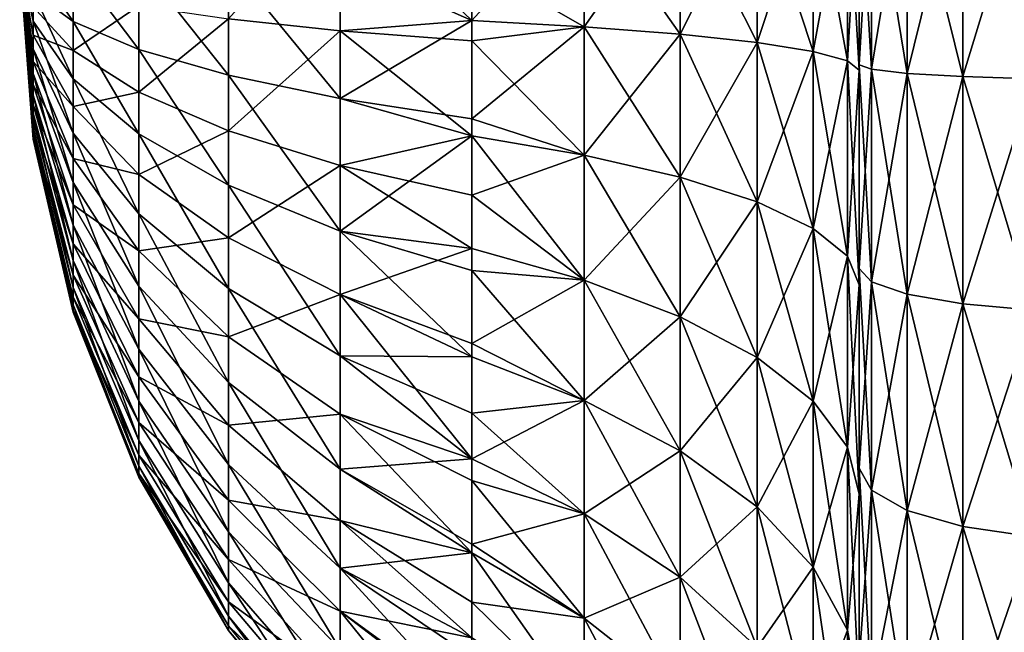
# Model space of a CAD drawing. Extents: x -188 to 188, y -149 to 32.
# Drawn here: x -188 to -182, y -4 to 0 of the extents above; entities that cross this region are included whole.
import ezdxf

# ---------------------------------------------------------------- set-up
doc = ezdxf.new("R2010")
doc.units = 0
doc.layers.add('L14', color=7, linetype='CONTINUOUS')

msp = doc.modelspace()

# ---------------------------------------------------------------- linework, layer by layer
at = {"layer": 'L14', "color": 7}
for points in [[(-182.7135, -0.661786, 47.63758), (-182.9266, -0.637472, 48.05502), (-182.7135, 0.661786, 47.63758)], [(-182.7135, 0.661786, 47.63758), (-182.9266, -0.637472, 48.05502), (-182.9266, 0.637472, 48.05502)], [(-182.7135, 0.661786, 70.36242), (-182.9266, 0.637472, 69.94498), (-182.7135, -0.661786, 70.36242)], [(-182.3817, -0.681081, 47.30629), (-182.7135, -0.661786, 47.63758), (-182.3817, 0.681081, 47.30629)], [(-182.3817, 0.681081, 47.30629), (-182.7135, -0.661786, 47.63758), (-182.7135, 0.661786, 47.63758)], [(-182.3817, 0.681081, 70.69371), (-182.7135, 0.661786, 70.36242), (-182.3817, -0.681081, 70.69371)], [(-182.3817, -0.681081, 70.69371), (-182.7135, 0.661786, 70.36242), (-182.7135, -0.661786, 70.36242)], [(-181.9635, -0.693469, 47.09359), (-182.3817, -0.681081, 47.30629), (-181.9635, 0.693469, 47.09359)], [(-181.9635, 0.693469, 47.09359), (-182.3817, -0.681081, 47.30629), (-182.3817, 0.681081, 47.30629)], [(-181.9635, 0.693469, 70.90641), (-182.3817, 0.681081, 70.69371), (-181.9635, -0.693469, 70.90641)], [(-181.9635, -0.693469, 70.90641), (-182.3817, 0.681081, 70.69371), (-182.3817, -0.681081, 70.69371)], [(-183.2727, 0.531126, 50.55799), (-183.0686, 0.58662, 49.67595), (-183.2727, -0.531126, 50.55799)], [(-183.0686, 0.58662, 49.67595), (-183.0686, -0.58662, 49.67595), (-183.2727, -0.531126, 50.55799)], [(-183.0686, -0.58662, 68.32405), (-183.0686, 0.58662, 68.32405), (-183.2727, 0.531126, 67.44201)], [(-183, -0.643411, 69.22673), (-183, 0.643411, 69.22673), (-183.0686, 0.58662, 68.32405)], [(-183.0686, 0.58662, 49.67595), (-183, 0.643411, 48.77327), (-183.0686, -0.58662, 49.67595)], [(-183, -0.643411, 48.77327), (-183.0686, -0.58662, 49.67595), (-183, 0.643411, 48.77327)], [(-183.0686, -0.58662, 68.32405), (-183, -0.643411, 69.22673), (-183.0686, 0.58662, 68.32405)], [(-183, -0.643411, 69.22673), (-183, -0.610521, 69.48224), (-183, 0.643411, 69.22673)], [(-183, 0.643411, 69.22673), (-183, -0.610521, 69.48224), (-183, 0.610521, 69.48224)], [(-183, 0.643411, 48.77327), (-183, 0.610521, 48.51776), (-183, -0.643411, 48.77327)], [(-182.9266, -0.637472, 48.05502), (-183, -0.610521, 48.51776), (-182.9266, 0.637472, 48.05502)], [(-182.9266, 0.637472, 48.05502), (-183, -0.610521, 48.51776), (-183, 0.610521, 48.51776)], [(-182.9266, 0.637472, 69.94498), (-183, 0.610521, 69.48224), (-182.9266, -0.637472, 69.94498)], [(-183, -0.643411, 48.77327), (-183, 0.610521, 48.51776), (-183, -0.610521, 48.51776)], [(-182.9266, -0.637472, 69.94498), (-183, 0.610521, 69.48224), (-183, -0.610521, 69.48224)], [(-182.7135, -0.661786, 70.36242), (-182.9266, 0.637472, 69.94498), (-182.9266, -0.637472, 69.94498)], [(-183.2727, 0.531126, 50.55799), (-183.2727, -0.531126, 50.55799), (-183.6077, -0.478199, 51.39925)], [(-183.2727, 0.531126, 67.44201), (-183.6077, 0.478199, 66.60075), (-183.2727, -0.531126, 67.44201)], [(-183.6077, 0.478199, 51.39925), (-183.2727, 0.531126, 50.55799), (-183.6077, -0.478199, 51.39925)], [(-183.2727, 0.531126, 67.44201), (-183.2727, -0.531126, 67.44201), (-183.0686, -0.58662, 68.32405)], [(-183.6077, -0.478199, 66.60075), (-183.6077, 0.478199, 66.60075), (-184.066, 0.429047, 65.8195)], [(-184.066, -0.429047, 52.1805), (-184.066, 0.429047, 52.1805), (-183.6077, 0.478199, 51.39925)], [(-183.6077, 0.478199, 51.39925), (-183.6077, -0.478199, 51.39925), (-184.066, -0.429047, 52.1805)], [(-183.6077, -0.478199, 66.60075), (-183.2727, -0.531126, 67.44201), (-183.6077, 0.478199, 66.60075)], [(-184.066, -0.429047, 65.8195), (-184.066, 0.429047, 65.8195), (-184.637, 0.384794, 65.11613)], [(-184.637, 0.384794, 52.88387), (-184.066, 0.429047, 52.1805), (-184.637, -0.384794, 52.88387)], [(-184.066, -0.429047, 52.1805), (-184.637, -0.384794, 52.88387), (-184.066, 0.429047, 52.1805)], [(-184.066, -0.429047, 65.8195), (-183.6077, -0.478199, 66.60075), (-184.066, 0.429047, 65.8195)], [(-186.0902, -0.407508, 54.21213), (-186.7564, -0.337778, 55.03139), (-186.0902, 0.407508, 54.21213)], [(-186.0902, 0.407508, 54.21213), (-185.3077, 0.346452, 53.4933), (-185.3077, -0.346452, 53.4933)], [(-186.0902, 0.407508, 54.21213), (-185.3077, -0.346452, 53.4933), (-186.0902, -0.407508, 54.21213)], [(-184.637, 0.384794, 52.88387), (-184.637, -0.384794, 52.88387), (-185.3077, -0.346452, 53.4933)], [(-184.637, -0.384794, 65.11613), (-184.637, 0.384794, 65.11613), (-185.3077, 0, 64.5067)], [(-185.3077, -0.346452, 53.4933), (-185.3077, 0.346452, 53.4933), (-184.637, 0.384794, 52.88387)], [(-184.637, -0.384794, 65.11613), (-184.066, -0.429047, 65.8195), (-184.637, 0.384794, 65.11613)], [(-187.92, -0.351531, 59.99493), (-187.92, -0.178331, 60.04003), (-188, 0, 59)], [(-187.92, -0.351531, 59.99493), (-188, 0, 59), (-187.92, -0.514618, 59.92121)], [(-187.92, -0.662901, 59.82099), (-187.92, -0.514618, 59.92121), (-188, 0, 59)], [(-187.92, -0.792113, 59.69715), (-187.92, -0.662901, 59.82099), (-188, 0, 59)], [(-187.92, -0.898538, 59.55325), (-187.92, -0.792113, 59.69715), (-188, 0, 59)], [(-187.92, -0.979113, 59.39344), (-187.92, -0.898538, 59.55325), (-188, 0, 59)], [(-187.92, -1.031521, 59.22231), (-187.92, -0.979113, 59.39344), (-188, 0, 59)], [(-187.92, -1.054254, 59.04479), (-187.92, -1.031521, 59.22231), (-188, 0, 59)], [(-187.92, -1.046658, 58.86597), (-187.92, -1.054254, 59.04479), (-188, 0, 59)], [(-187.92, -1.008952, 58.69101), (-187.92, -1.046658, 58.86597), (-188, 0, 59)], [(-187.92, -0.94222, 58.52494), (-187.92, -1.008952, 58.69101), (-188, 0, 59)], [(-187.92, -0.848382, 58.37254), (-187.92, -0.94222, 58.52494), (-188, 0, 59)], [(-187.92, -0.730138, 58.23819), (-187.92, -0.848382, 58.37254), (-188, 0, 59)], [(-187.92, -0.590888, 58.12575), (-187.92, -0.730138, 58.23819), (-188, 0, 59)], [(-187.92, -0.43464, 58.03847), (-187.92, -0.590888, 58.12575), (-188, 0, 59)], [(-187.92, -0.265889, 57.97884), (-187.92, -0.43464, 58.03847), (-188, 0, 59)], [(-187.6819, 0, 61.08629), (-187.92, 0, 60.0552), (-187.6819, -0.352586, 61.05629)], [(-187.6819, -0.352586, 61.05629), (-187.92, 0, 60.0552), (-187.92, -0.178331, 60.04003)], [(-187.291, 0, 62.0697), (-187.6819, 0, 61.08629), (-187.291, -0.518782, 62.02555)], [(-187.291, -0.518782, 62.02555), (-187.6819, 0, 61.08629), (-187.6819, -0.352586, 61.05629)], [(-186.7564, 0, 62.98295), (-187.291, 0, 62.0697), (-186.7564, -0.673123, 62.92567)], [(-186.7564, -0.673123, 62.92567), (-187.291, 0, 62.0697), (-187.291, -0.518782, 62.02555)], [(-186.0902, 0, 63.80519), (-186.7564, 0, 62.98295), (-186.0902, -0.81208, 63.73607)], [(-186.0902, -0.81208, 63.73607), (-186.7564, 0, 62.98295), (-186.7564, -0.673123, 62.92567)], [(-186.0902, -0.81208, 63.73607), (-185.3077, -0.346452, 64.5067), (-186.0902, 0, 63.80519)], [(-186.0902, 0, 63.80519), (-185.3077, -0.346452, 64.5067), (-185.3077, 0, 64.5067)], [(-185.3077, 0, 64.5067), (-185.3077, -0.346452, 64.5067), (-184.637, -0.384794, 65.11613)], [(-187.6819, -0.5257, 56.98102), (-187.92, -0.265889, 57.97884), (-187.6819, -0.17693, 56.92122)], [(-187.6819, -0.352586, 61.05629), (-187.92, -0.178331, 60.04003), (-187.6819, -0.695028, 60.96712)], [(-187.6819, -0.695028, 60.96712), (-187.92, -0.178331, 60.04003), (-187.92, -0.351531, 59.99493)], [(-187.291, -0.260329, 55.94135), (-187.6819, -0.5257, 56.98102), (-187.6819, -0.17693, 56.92122)], [(-187.6819, -0.5257, 56.98102), (-187.92, -0.43464, 58.03847), (-187.92, -0.265889, 57.97884)], [(-187.291, -0.773498, 56.02935), (-187.6819, -0.5257, 56.98102), (-187.291, -0.260329, 55.94135)], [(-186.7564, -0.337778, 55.03139), (-187.291, -0.773498, 56.02935), (-187.291, -0.260329, 55.94135)], [(-187.6819, -0.695028, 60.96712), (-187.92, -0.351531, 59.99493), (-187.6819, -1.017475, 60.82137)], [(-187.6819, -1.017475, 60.82137), (-187.92, -0.351531, 59.99493), (-187.92, -0.514618, 59.92121)], [(-186.7564, -1.003618, 55.14556), (-187.291, -0.773498, 56.02935), (-186.7564, -0.337778, 55.03139)], [(-186.0902, -0.407508, 54.21213), (-186.7564, -1.003618, 55.14556), (-186.7564, -0.337778, 55.03139)], [(-185.3077, -0.346452, 53.4933), (-185.3077, -0.467134, 53.50855), (-186.0902, -0.407508, 54.21213)], [(-186.0902, -0.81208, 63.73607), (-185.3077, -0.931786, 64.43276), (-185.3077, -0.346452, 64.5067)], [(-185.3077, -0.346452, 53.4933), (-184.637, -0.384794, 52.88387), (-185.3077, -0.467134, 53.50855)], [(-185.3077, -0.346452, 64.5067), (-185.3077, -0.931786, 64.43276), (-184.637, -0.384794, 65.11613)], [(-187.291, -0.518782, 62.02555), (-187.6819, -0.352586, 61.05629), (-187.291, -1.02264, 61.89435)], [(-187.291, -1.02264, 61.89435), (-187.6819, -0.352586, 61.05629), (-187.6819, -0.695028, 60.96712)], [(-186.0902, -1.2108, 54.34987), (-186.7564, -1.003618, 55.14556), (-186.0902, -0.407508, 54.21213)], [(-186.0902, -0.407508, 54.21213), (-185.3077, -0.467134, 53.50855), (-185.3077, -1.033893, 53.58014)], [(-186.0902, -0.407508, 54.21213), (-185.3077, -1.033893, 53.58014), (-186.0902, -1.2108, 54.34987)], [(-184.637, -0.384794, 65.11613), (-185.3077, -0.931786, 64.43276), (-184.637, -1.148315, 65.01967)], [(-184.637, -1.148315, 52.98033), (-185.3077, -0.467134, 53.50855), (-184.637, -0.384794, 52.88387)], [(-184.637, -0.384794, 65.11613), (-184.637, -1.148315, 65.01967), (-184.066, -1.280374, 65.71196)], [(-184.066, -1.280374, 65.71196), (-184.066, -0.429047, 65.8195), (-184.637, -0.384794, 65.11613)], [(-184.637, -1.148315, 52.98033), (-184.637, -0.384794, 52.88387), (-184.066, -0.429047, 52.1805)], [(-187.6819, -0.859347, 57.09891), (-187.92, -0.590888, 58.12575), (-187.92, -0.43464, 58.03847)], [(-187.6819, -0.859347, 57.09891), (-187.92, -0.43464, 58.03847), (-187.6819, -0.5257, 56.98102)], [(-185.3077, -1.033893, 53.58014), (-185.3077, -0.467134, 53.50855), (-184.637, -1.148315, 52.98033)], [(-184.066, -0.429047, 52.1805), (-184.066, -1.280374, 52.28804), (-184.637, -1.148315, 52.98033)], [(-183.6077, -1.427054, 66.48088), (-183.6077, -0.478199, 66.60075), (-184.066, -0.429047, 65.8195)], [(-184.066, -1.280374, 65.71196), (-183.6077, -1.427054, 66.48088), (-184.066, -0.429047, 65.8195)], [(-184.066, -0.429047, 52.1805), (-183.6077, -0.478199, 51.39925), (-184.066, -1.280374, 52.28804)], [(-187.6819, -1.017475, 60.82137), (-187.92, -0.514618, 59.92121), (-187.6819, -1.310652, 60.62321)], [(-187.6819, -1.310652, 60.62321), (-187.92, -0.514618, 59.92121), (-187.92, -0.662901, 59.82099)], [(-187.291, -0.773498, 56.02935), (-187.6819, -0.859347, 57.09891), (-187.6819, -0.5257, 56.98102)], [(-186.7564, -0.673123, 62.92567), (-187.291, -0.518782, 62.02555), (-186.7564, -1.326881, 62.75544)], [(-186.7564, -1.326881, 62.75544), (-187.291, -0.518782, 62.02555), (-187.291, -1.02264, 61.89435)], [(-183.6077, -0.478199, 51.39925), (-183.6077, -1.427054, 51.51912), (-184.066, -1.280374, 52.28804)], [(-183.6077, -1.427054, 66.48088), (-183.2727, -1.585002, 67.30887), (-183.6077, -0.478199, 66.60075)], [(-183.2727, -1.585002, 67.30887), (-183.2727, -0.531126, 67.44201), (-183.6077, -0.478199, 66.60075)], [(-183.6077, -0.478199, 51.39925), (-183.2727, -0.531126, 50.55799), (-183.6077, -1.427054, 51.51912)], [(-183.2727, -0.531126, 50.55799), (-183.2727, -1.585002, 50.69113), (-183.6077, -1.427054, 51.51912)], [(-183.2727, -1.585002, 67.30887), (-183.0686, -1.750608, 68.17701), (-183.2727, -0.531126, 67.44201)], [(-183.2727, -0.531126, 50.55799), (-183.0686, -0.58662, 49.67595), (-183.2727, -1.585002, 50.69113)], [(-183.0686, -0.58662, 68.32405), (-183.2727, -0.531126, 67.44201), (-183.0686, -1.750608, 68.17701)], [(-187.6819, -1.168272, 57.27148), (-187.92, -0.730138, 58.23819), (-187.92, -0.590888, 58.12575)], [(-187.6819, -1.168272, 57.27148), (-187.92, -0.590888, 58.12575), (-187.6819, -0.859347, 57.09891)], [(-183.0686, -1.750608, 49.82299), (-183.2727, -1.585002, 50.69113), (-183.0686, -0.58662, 49.67595)], [(-183.0686, -0.58662, 68.32405), (-183.0686, -1.750608, 68.17701), (-183, -1.920087, 69.06545)], [(-183, -1.920087, 69.06545), (-183, -0.643411, 69.22673), (-183.0686, -0.58662, 68.32405)], [(-183.0686, -1.750608, 49.82299), (-183.0686, -0.58662, 49.67595), (-183, -0.643411, 48.77327)], [(-183, -0.643411, 48.77327), (-183, -1.920087, 48.93455), (-183.0686, -1.750608, 49.82299)], [(-183, -0.643411, 69.22673), (-183, -1.823306, 69.34048), (-183, -0.610521, 69.48224)], [(-183, -0.643411, 48.77327), (-183, -0.610521, 48.51776), (-183, -1.920087, 48.93455)], [(-183, -1.920087, 48.93455), (-183, -0.610521, 48.51776), (-183, -1.823306, 48.65952)], [(-182.9266, -0.637472, 48.05502), (-183, -1.823306, 48.65952), (-183, -0.610521, 48.51776)], [(-182.9266, -0.637472, 69.94498), (-183, -0.610521, 69.48224), (-182.9266, -1.903796, 69.79696)], [(-182.9266, -1.903796, 69.79696), (-183, -0.610521, 69.48224), (-183, -1.823306, 69.34048)], [(-182.9266, -1.903796, 48.20304), (-183, -1.823306, 48.65952), (-182.9266, -0.637472, 48.05502)], [(-183, -1.920087, 69.06545), (-183, -1.823306, 69.34048), (-183, -0.643411, 69.22673)], [(-182.7135, -0.661786, 47.63758), (-182.9266, -1.903796, 48.20304), (-182.9266, -0.637472, 48.05502)], [(-182.7135, -0.661786, 70.36242), (-182.9266, -0.637472, 69.94498), (-182.7135, -1.976408, 70.20877)], [(-182.7135, -1.976408, 70.20877), (-182.9266, -0.637472, 69.94498), (-182.9266, -1.903796, 69.79696)], [(-187.6819, -1.310652, 60.62321), (-187.92, -0.662901, 59.82099), (-187.6819, -1.566123, 60.37836)], [(-187.6819, -1.566123, 60.37836), (-187.92, -0.662901, 59.82099), (-187.92, -0.792113, 59.69715)], [(-187.291, -1.02264, 61.89435), (-187.6819, -0.695028, 60.96712), (-187.291, -1.497079, 61.6799)], [(-187.291, -1.497079, 61.6799), (-187.6819, -0.695028, 60.96712), (-187.6819, -1.017475, 60.82137)], [(-186.0902, -0.81208, 63.73607), (-186.7564, -0.673123, 62.92567), (-186.0902, -1.600797, 63.5307)], [(-186.0902, -1.600797, 63.5307), (-186.7564, -0.673123, 62.92567), (-186.7564, -1.326881, 62.75544)], [(-182.7135, -1.976408, 47.79124), (-182.9266, -1.903796, 48.20304), (-182.7135, -0.661786, 47.63758)], [(-182.3817, -0.681081, 47.30629), (-182.7135, -1.976408, 47.79124), (-182.7135, -0.661786, 47.63758)], [(-182.3817, -0.681081, 70.69371), (-182.7135, -0.661786, 70.36242), (-182.3817, -2.034032, 70.53557)], [(-182.3817, -2.034032, 70.53557), (-182.7135, -0.661786, 70.36242), (-182.7135, -1.976408, 70.20877)], [(-182.3817, -2.034032, 47.46443), (-182.7135, -1.976408, 47.79124), (-182.3817, -0.681081, 47.30629)], [(-181.9635, -0.693469, 47.09359), (-182.3817, -2.034032, 47.46443), (-182.3817, -0.681081, 47.30629)], [(-181.9635, -0.693469, 70.90641), (-182.3817, -0.681081, 70.69371), (-181.9635, -2.07103, 70.74539)], [(-181.9635, -2.07103, 70.74539), (-182.3817, -0.681081, 70.69371), (-182.3817, -2.034032, 70.53557)], [(-181.9635, -2.07103, 47.25461), (-182.3817, -2.034032, 47.46443), (-181.9635, -0.693469, 47.09359)], [(-187.6819, -1.443588, 57.49379), (-187.92, -0.848382, 58.37254), (-187.92, -0.730138, 58.23819)], [(-187.6819, -1.443588, 57.49379), (-187.92, -0.730138, 58.23819), (-187.6819, -1.168272, 57.27148)], [(-187.6819, -1.566123, 60.37836), (-187.92, -0.792113, 59.69715), (-187.6819, -1.776541, 60.09386)], [(-187.6819, -1.776541, 60.09386), (-187.92, -0.792113, 59.69715), (-187.92, -0.898538, 59.55325)], [(-187.291, -1.264415, 56.2028), (-187.6819, -0.859347, 57.09891), (-187.291, -0.773498, 56.02935)], [(-186.7564, -1.003618, 55.14556), (-187.291, -1.264415, 56.2028), (-187.291, -0.773498, 56.02935)], [(-186.0902, -1.600797, 63.5307), (-185.3077, -1.033893, 64.41986), (-186.0902, -0.81208, 63.73607)], [(-185.3077, -1.033893, 64.41986), (-185.3077, -0.931786, 64.43276), (-186.0902, -0.81208, 63.73607)], [(-187.6819, -1.677375, 57.75942), (-187.92, -0.94222, 58.52494), (-187.92, -0.848382, 58.37254)], [(-187.6819, -1.677375, 57.75942), (-187.92, -0.848382, 58.37254), (-187.6819, -1.443588, 57.49379)], [(-187.291, -1.264415, 56.2028), (-187.6819, -1.168272, 57.27148), (-187.6819, -0.859347, 57.09891)], [(-187.6819, -1.776541, 60.09386), (-187.92, -0.898538, 59.55325), (-187.6819, -1.93585, 59.77789)], [(-187.6819, -1.93585, 59.77789), (-187.92, -0.898538, 59.55325), (-187.92, -0.979113, 59.39344)], [(-185.3077, -1.033893, 64.41986), (-184.637, -1.148315, 65.01967), (-185.3077, -0.931786, 64.43276)], [(-187.6819, -1.862906, 58.06074), (-187.92, -1.008952, 58.69101), (-187.92, -0.94222, 58.52494)], [(-187.6819, -1.862906, 58.06074), (-187.92, -0.94222, 58.52494), (-187.6819, -1.677375, 57.75942)], [(-187.6819, -1.93585, 59.77789), (-187.92, -0.979113, 59.39344), (-187.6819, -2.039468, 59.43954)], [(-187.6819, -2.039468, 59.43954), (-187.92, -0.979113, 59.39344), (-187.92, -1.031521, 59.22231)], [(-187.6819, -1.994845, 58.38909), (-187.92, -1.046658, 58.86597), (-187.92, -1.008952, 58.69101)], [(-187.6819, -1.994845, 58.38909), (-187.92, -1.008952, 58.69101), (-187.6819, -1.862906, 58.06074)], [(-187.6819, -2.039468, 59.43954), (-187.92, -1.031521, 59.22231), (-187.6819, -2.084414, 59.08854)], [(-187.6819, -2.084414, 59.08854), (-187.92, -1.031521, 59.22231), (-187.92, -1.054254, 59.04479)], [(-187.6819, -2.069396, 58.735), (-187.92, -1.054254, 59.04479), (-187.92, -1.046658, 58.86597)], [(-187.6819, -2.069396, 58.735), (-187.92, -1.046658, 58.86597), (-187.6819, -1.994845, 58.38909)], [(-187.6819, -2.084414, 59.08854), (-187.92, -1.054254, 59.04479), (-187.6819, -2.069396, 58.735)], [(-187.291, -1.497079, 61.6799), (-187.6819, -1.017475, 60.82137), (-187.291, -1.928449, 61.38834)], [(-187.291, -1.928449, 61.38834), (-187.6819, -1.017475, 60.82137), (-187.6819, -1.310652, 60.62321)], [(-186.7564, -1.640585, 55.37062), (-187.291, -1.264415, 56.2028), (-186.7564, -1.003618, 55.14556)], [(-186.7564, -1.326881, 62.75544), (-187.291, -1.02264, 61.89435), (-186.7564, -1.942468, 62.47718)], [(-186.7564, -1.942468, 62.47718), (-187.291, -1.02264, 61.89435), (-187.291, -1.497079, 61.6799)], [(-186.0902, -1.2108, 54.34987), (-186.7564, -1.640585, 55.37062), (-186.7564, -1.003618, 55.14556)], [(-185.3077, -1.033893, 53.58014), (-185.3077, -1.387612, 53.67096), (-186.0902, -1.2108, 54.34987)], [(-186.0902, -1.600797, 63.5307), (-185.3077, -1.705029, 64.24754), (-185.3077, -1.033893, 64.41986)], [(-185.3077, -1.387612, 53.67096), (-185.3077, -1.033893, 53.58014), (-184.637, -1.148315, 52.98033)], [(-184.637, -1.893725, 64.82828), (-184.637, -1.148315, 65.01967), (-185.3077, -1.033893, 64.41986)], [(-185.3077, -1.033893, 64.41986), (-185.3077, -1.705029, 64.24754), (-184.637, -1.893725, 64.82828)], [(-187.291, -1.718956, 56.45672), (-187.6819, -1.443588, 57.49379), (-187.6819, -1.168272, 57.27148)], [(-187.291, -1.718956, 56.45672), (-187.6819, -1.168272, 57.27148), (-187.291, -1.264415, 56.2028)], [(-184.637, -1.148315, 52.98033), (-184.637, -1.893725, 53.17171), (-185.3077, -1.387612, 53.67096)], [(-184.637, -1.893725, 64.82828), (-184.066, -2.111509, 65.49856), (-184.637, -1.148315, 65.01967)], [(-184.066, -1.280374, 65.71196), (-184.637, -1.148315, 65.01967), (-184.066, -2.111509, 65.49856)], [(-184.637, -1.148315, 52.98033), (-184.066, -1.280374, 52.28804), (-184.637, -1.893725, 53.17171)], [(-186.0902, -1.97926, 54.62138), (-186.7564, -1.640585, 55.37062), (-186.0902, -1.2108, 54.34987)], [(-186.0902, -1.2108, 54.34987), (-185.3077, -1.387612, 53.67096), (-185.3077, -1.705029, 53.75246)], [(-186.0902, -1.2108, 54.34987), (-185.3077, -1.705029, 53.75246), (-186.0902, -1.97926, 54.62138)], [(-186.7564, -1.640585, 55.37062), (-187.291, -1.718956, 56.45672), (-187.291, -1.264415, 56.2028)], [(-184.066, -1.280374, 52.28804), (-184.066, -2.111509, 52.50144), (-184.637, -1.893725, 53.17171)], [(-184.066, -1.280374, 52.28804), (-183.6077, -1.427054, 51.51912), (-184.066, -2.111509, 52.50144)], [(-184.066, -1.280374, 65.71196), (-184.066, -2.111509, 65.49856), (-183.6077, -2.353404, 66.24304)], [(-183.6077, -2.353404, 66.24304), (-183.6077, -1.427054, 66.48088), (-184.066, -1.280374, 65.71196)], [(-187.291, -1.928449, 61.38834), (-187.6819, -1.310652, 60.62321), (-187.291, -2.304341, 61.02807)], [(-187.291, -2.304341, 61.02807), (-187.6819, -1.310652, 60.62321), (-187.6819, -1.566123, 60.37836)], [(-186.0902, -1.600797, 63.5307), (-186.7564, -1.326881, 62.75544), (-186.0902, -2.343463, 63.19499)], [(-186.0902, -2.343463, 63.19499), (-186.7564, -1.326881, 62.75544), (-186.7564, -1.942468, 62.47718)], [(-184.637, -1.893725, 53.17171), (-185.3077, -1.705029, 53.75246), (-185.3077, -1.387612, 53.67096)], [(-187.291, -2.124047, 56.78381), (-187.6819, -1.677375, 57.75942), (-187.6819, -1.443588, 57.49379)], [(-187.291, -2.124047, 56.78381), (-187.6819, -1.443588, 57.49379), (-187.291, -1.718956, 56.45672)], [(-183.6077, -1.427054, 51.51912), (-183.6077, -2.353404, 51.75697), (-184.066, -2.111509, 52.50144)], [(-183.2727, -2.613882, 67.0447), (-183.2727, -1.585002, 67.30887), (-183.6077, -1.427054, 66.48088)], [(-183.6077, -1.427054, 51.51912), (-183.2727, -1.585002, 50.69113), (-183.6077, -2.353404, 51.75697)], [(-183.6077, -2.353404, 66.24304), (-183.2727, -2.613882, 67.0447), (-183.6077, -1.427054, 66.48088)], [(-186.7564, -1.942468, 62.47718), (-187.291, -1.497079, 61.6799), (-186.7564, -2.502173, 62.09888)], [(-186.7564, -2.502173, 62.09888), (-187.291, -1.497079, 61.6799), (-187.291, -1.928449, 61.38834)], [(-187.291, -2.304341, 61.02807), (-187.6819, -1.566123, 60.37836), (-187.291, -2.613942, 60.60947)], [(-187.291, -2.613942, 60.60947), (-187.6819, -1.566123, 60.37836), (-187.6819, -1.776541, 60.09386)], [(-186.7564, -2.230355, 55.70008), (-187.291, -1.718956, 56.45672), (-186.7564, -1.640585, 55.37062)], [(-186.0902, -1.97926, 54.62138), (-186.7564, -2.230355, 55.70008), (-186.7564, -1.640585, 55.37062)], [(-185.3077, -1.835538, 64.19586), (-186.0902, -1.600797, 63.5307), (-185.3077, -2.349275, 63.99246)], [(-185.3077, -2.349275, 63.99246), (-186.0902, -1.600797, 63.5307), (-186.0902, -2.343463, 63.19499)], [(-185.3077, -1.835538, 64.19586), (-185.3077, -1.705029, 64.24754), (-186.0902, -1.600797, 63.5307)], [(-183.2727, -2.613882, 50.9553), (-183.6077, -2.353404, 51.75697), (-183.2727, -1.585002, 50.69113)], [(-183.2727, -2.613882, 67.0447), (-183.0686, -2.886988, 67.88523), (-183.2727, -1.585002, 67.30887)], [(-183.0686, -2.886988, 67.88523), (-183.0686, -1.750608, 68.17701), (-183.2727, -1.585002, 67.30887)], [(-183.2727, -2.613882, 50.9553), (-183.2727, -1.585002, 50.69113), (-183.0686, -1.750608, 49.82299)], [(-187.291, -2.468033, 57.17465), (-187.6819, -1.862906, 58.06074), (-187.6819, -1.677375, 57.75942)], [(-187.291, -2.468033, 57.17465), (-187.6819, -1.677375, 57.75942), (-187.291, -2.124047, 56.78381)], [(-186.7564, -2.230355, 55.70008), (-187.291, -2.124047, 56.78381), (-187.291, -1.718956, 56.45672)], [(-186.0902, -1.97926, 54.62138), (-185.3077, -1.705029, 53.75246), (-185.3077, -2.270989, 53.97654)], [(-184.637, -1.893725, 64.82828), (-185.3077, -1.705029, 64.24754), (-185.3077, -1.835538, 64.19586)], [(-184.637, -1.893725, 53.17171), (-185.3077, -2.270989, 53.97654), (-185.3077, -1.705029, 53.75246)], [(-183.0686, -1.750608, 49.82299), (-183.0686, -2.886988, 50.11477), (-183.2727, -2.613882, 50.9553)], [(-183.0686, -2.886988, 67.88523), (-183, -3.166482, 68.74543), (-183.0686, -1.750608, 68.17701)], [(-183, -1.920087, 69.06545), (-183.0686, -1.750608, 68.17701), (-183, -3.166482, 68.74543)], [(-183.0686, -1.750608, 49.82299), (-183, -1.920087, 48.93455), (-183.0686, -2.886988, 50.11477)], [(-187.291, -2.613942, 60.60947), (-187.6819, -1.776541, 60.09386), (-187.291, -2.848344, 60.14456)], [(-187.291, -2.848344, 60.14456), (-187.6819, -1.776541, 60.09386), (-187.6819, -1.93585, 59.77789)], [(-187.291, -2.741017, 57.61801), (-187.6819, -1.994845, 58.38909), (-187.6819, -1.862906, 58.06074)], [(-187.291, -2.741017, 57.61801), (-187.6819, -1.862906, 58.06074), (-187.291, -2.468033, 57.17465)], [(-184.637, -1.893725, 64.82828), (-185.3077, -1.835538, 64.19586), (-184.637, -2.609271, 64.54498)], [(-184.637, -2.609271, 64.54498), (-185.3077, -1.835538, 64.19586), (-185.3077, -2.349275, 63.99246)], [(-183, -1.920087, 69.06545), (-183, -3.011434, 69.05889), (-183, -1.823306, 69.34048)], [(-183, -1.920087, 48.93455), (-183, -1.823306, 48.65952), (-183, -3.166482, 49.25457)], [(-183, -3.166482, 49.25457), (-183, -1.823306, 48.65952), (-183, -3.011434, 48.94111)], [(-182.9266, -1.903796, 48.20304), (-183, -3.011434, 48.94111), (-183, -1.823306, 48.65952)], [(-182.9266, -1.903796, 69.79696), (-183, -1.823306, 69.34048), (-182.9266, -3.144375, 69.50294)], [(-182.9266, -3.144375, 69.50294), (-183, -1.823306, 69.34048), (-183, -3.011434, 69.05889)], [(-186.7564, -2.502173, 62.09888), (-187.291, -1.928449, 61.38834), (-186.7564, -2.989895, 61.63144)], [(-186.7564, -2.989895, 61.63144), (-187.291, -1.928449, 61.38834), (-187.291, -2.304341, 61.02807)], [(-184.637, -2.609271, 53.45502), (-185.3077, -2.270989, 53.97654), (-184.637, -1.893725, 53.17171)], [(-184.637, -2.609271, 64.54498), (-184.066, -2.909345, 65.18267), (-184.637, -1.893725, 64.82828)], [(-184.066, -2.909345, 65.18267), (-184.066, -2.111509, 65.49856), (-184.637, -1.893725, 64.82828)], [(-184.637, -1.893725, 53.17171), (-184.066, -2.111509, 52.50144), (-184.637, -2.609271, 53.45502)], [(-183, -1.920087, 48.93455), (-183, -3.166482, 49.25457), (-183.0686, -2.886988, 50.11477)], [(-182.9266, -3.144375, 48.49706), (-183, -3.011434, 48.94111), (-182.9266, -1.903796, 48.20304)], [(-183, -3.166482, 68.74543), (-183, -3.011434, 69.05889), (-183, -1.920087, 69.06545)], [(-182.7135, -1.976408, 47.79124), (-182.9266, -3.144375, 48.49706), (-182.9266, -1.903796, 48.20304)], [(-182.7135, -1.976408, 70.20877), (-182.9266, -1.903796, 69.79696), (-182.7135, -3.264302, 69.90353)], [(-182.7135, -3.264302, 69.90353), (-182.9266, -1.903796, 69.79696), (-182.9266, -3.144375, 69.50294)], [(-187.291, -2.848344, 60.14456), (-187.6819, -1.93585, 59.77789), (-187.291, -3.000804, 59.64672)], [(-187.291, -3.000804, 59.64672), (-187.6819, -1.93585, 59.77789), (-187.6819, -2.039468, 59.43954)], [(-186.0902, -2.343463, 63.19499), (-186.7564, -1.942468, 62.47718), (-186.0902, -3.018711, 62.7386)], [(-186.0902, -3.018711, 62.7386), (-186.7564, -1.942468, 62.47718), (-186.7564, -2.502173, 62.09888)], [(-186.0902, -2.690781, 55.01886), (-186.7564, -2.230355, 55.70008), (-186.0902, -1.97926, 54.62138)], [(-185.3077, -2.349275, 54.00754), (-185.3077, -2.956472, 54.34135), (-186.0902, -1.97926, 54.62138)], [(-186.0902, -1.97926, 54.62138), (-185.3077, -2.956472, 54.34135), (-186.0902, -2.690781, 55.01886)], [(-186.0902, -1.97926, 54.62138), (-185.3077, -2.270989, 53.97654), (-185.3077, -2.349275, 54.00754)], [(-182.7135, -3.264302, 48.09647), (-182.9266, -3.144375, 48.49706), (-182.7135, -1.976408, 47.79124)], [(-182.3817, -2.034032, 47.46443), (-182.7135, -3.264302, 48.09647), (-182.7135, -1.976408, 47.79124)], [(-182.3817, -2.034032, 70.53557), (-182.7135, -1.976408, 70.20877), (-182.3817, -3.359477, 70.22143)], [(-182.3817, -3.359477, 70.22143), (-182.7135, -1.976408, 70.20877), (-182.7135, -3.264302, 69.90353)], [(-187.291, -2.935148, 58.10112), (-187.6819, -2.069396, 58.735), (-187.6819, -1.994845, 58.38909)], [(-187.291, -2.935148, 58.10112), (-187.6819, -1.994845, 58.38909), (-187.291, -2.741017, 57.61801)], [(-187.291, -3.000804, 59.64672), (-187.6819, -2.039468, 59.43954), (-187.291, -3.066937, 59.13028)], [(-187.291, -3.066937, 59.13028), (-187.6819, -2.039468, 59.43954), (-187.6819, -2.084414, 59.08854)], [(-182.3817, -3.359477, 47.77857), (-182.7135, -3.264302, 48.09647), (-182.3817, -2.034032, 47.46443)], [(-181.9635, -2.07103, 47.25461), (-182.3817, -3.359477, 47.77857), (-182.3817, -2.034032, 47.46443)], [(-181.9635, -2.07103, 70.74539), (-182.3817, -2.034032, 70.53557), (-181.9635, -3.420583, 70.42554)], [(-181.9635, -3.420583, 70.42554), (-182.3817, -2.034032, 70.53557), (-182.3817, -3.359477, 70.22143)], [(-187.291, -3.04484, 58.61009), (-187.6819, -2.084414, 59.08854), (-187.6819, -2.069396, 58.735)], [(-187.291, -3.04484, 58.61009), (-187.6819, -2.069396, 58.735), (-187.291, -2.935148, 58.10112)], [(-187.291, -3.066937, 59.13028), (-187.6819, -2.084414, 59.08854), (-187.291, -3.04484, 58.61009)], [(-181.9635, -3.420583, 47.57446), (-182.3817, -3.359477, 47.77857), (-181.9635, -2.07103, 47.25461)], [(-186.7564, -2.755962, 56.12448), (-187.291, -2.468033, 57.17465), (-187.291, -2.124047, 56.78381)], [(-186.7564, -2.755962, 56.12448), (-187.291, -2.124047, 56.78381), (-186.7564, -2.230355, 55.70008)], [(-184.066, -2.111509, 52.50144), (-184.066, -2.909345, 52.81733), (-184.637, -2.609271, 53.45502)], [(-184.066, -2.909345, 65.18267), (-183.6077, -3.24264, 65.89096), (-184.066, -2.111509, 65.49856)], [(-184.066, -2.111509, 52.50144), (-183.6077, -2.353404, 51.75697), (-184.066, -2.909345, 52.81733)], [(-183.6077, -2.353404, 66.24304), (-184.066, -2.111509, 65.49856), (-183.6077, -3.24264, 65.89096)], [(-186.0902, -2.690781, 55.01886), (-186.7564, -2.755962, 56.12448), (-186.7564, -2.230355, 55.70008)], [(-184.637, -2.609271, 53.45502), (-185.3077, -2.349275, 54.00754), (-185.3077, -2.270989, 53.97654)], [(-186.7564, -2.989895, 61.63144), (-187.291, -2.304341, 61.02807), (-186.7564, -3.391603, 61.08829)], [(-186.7564, -3.391603, 61.08829), (-187.291, -2.304341, 61.02807), (-187.291, -2.613942, 60.60947)], [(-186.0902, -3.018711, 62.7386), (-185.3077, -2.956472, 63.65865), (-186.0902, -2.343463, 63.19499)], [(-185.3077, -2.349275, 63.99246), (-186.0902, -2.343463, 63.19499), (-185.3077, -2.685716, 63.8075)], [(-185.3077, -2.685716, 63.8075), (-186.0902, -2.343463, 63.19499), (-185.3077, -2.956472, 63.65865)], [(-184.637, -2.609271, 64.54498), (-185.3077, -2.349275, 63.99246), (-185.3077, -2.685716, 63.8075)], [(-185.3077, -2.956472, 54.34135), (-185.3077, -2.349275, 54.00754), (-184.637, -2.609271, 53.45502)], [(-183.6077, -3.24264, 52.10904), (-184.066, -2.909345, 52.81733), (-183.6077, -2.353404, 51.75697)], [(-183.6077, -2.353404, 66.24304), (-183.6077, -3.24264, 65.89096), (-183.2727, -3.601539, 66.65366)], [(-183.2727, -3.601539, 66.65366), (-183.2727, -2.613882, 67.0447), (-183.6077, -2.353404, 66.24304)], [(-183.6077, -3.24264, 52.10904), (-183.6077, -2.353404, 51.75697), (-183.2727, -2.613882, 50.9553)], [(-186.7564, -3.202285, 56.6316), (-187.291, -2.741017, 57.61801), (-187.291, -2.468033, 57.17465)], [(-186.7564, -3.202285, 56.6316), (-187.291, -2.468033, 57.17465), (-186.7564, -2.755962, 56.12448)], [(-186.0902, -3.018711, 62.7386), (-186.7564, -2.502173, 62.09888), (-186.0902, -3.607117, 62.17466)], [(-186.0902, -3.607117, 62.17466), (-186.7564, -2.502173, 62.09888), (-186.7564, -2.989895, 61.63144)], [(-186.7564, -3.391603, 61.08829), (-187.291, -2.613942, 60.60947), (-186.7564, -3.695741, 60.48507)], [(-186.7564, -3.695741, 60.48507), (-187.291, -2.613942, 60.60947), (-187.291, -2.848344, 60.14456)], [(-184.637, -2.609271, 53.45502), (-184.637, -3.283666, 53.82577), (-185.3077, -2.956472, 54.34135)], [(-184.637, -3.283666, 64.17423), (-184.637, -2.609271, 64.54498), (-185.3077, -2.685716, 63.8075)], [(-184.066, -3.661298, 64.76928), (-184.066, -2.909345, 65.18267), (-184.637, -2.609271, 64.54498)], [(-184.637, -2.609271, 53.45502), (-184.066, -2.909345, 52.81733), (-184.637, -3.283666, 53.82577)], [(-184.637, -3.283666, 64.17423), (-184.066, -3.661298, 64.76928), (-184.637, -2.609271, 64.54498)], [(-183.2727, -2.613882, 50.9553), (-183.2727, -3.601539, 51.34634), (-183.6077, -3.24264, 52.10904)], [(-183.0686, -3.977838, 67.45334), (-183.0686, -2.886988, 67.88523), (-183.2727, -2.613882, 67.0447)], [(-183.2727, -3.601539, 66.65366), (-183.0686, -3.977838, 67.45334), (-183.2727, -2.613882, 67.0447)], [(-183.2727, -2.613882, 50.9553), (-183.0686, -2.886988, 50.11477), (-183.2727, -3.601539, 51.34634)], [(-186.0902, -3.324892, 55.53087), (-186.7564, -2.755962, 56.12448), (-186.0902, -2.690781, 55.01886)], [(-185.3077, -2.956472, 54.34135), (-185.3077, -3.085181, 54.43486), (-186.0902, -2.690781, 55.01886)], [(-186.0902, -2.690781, 55.01886), (-185.3077, -3.085181, 54.43486), (-185.3077, -3.517044, 54.74862)], [(-186.0902, -2.690781, 55.01886), (-185.3077, -3.517044, 54.74862), (-186.0902, -3.324892, 55.53087)], [(-185.3077, -2.685716, 63.8075), (-185.3077, -2.956472, 63.65865), (-184.637, -3.283666, 64.17423)], [(-186.7564, -3.556485, 57.20686), (-187.291, -2.935148, 58.10112), (-187.291, -2.741017, 57.61801)], [(-186.7564, -3.556485, 57.20686), (-187.291, -2.741017, 57.61801), (-186.7564, -3.202285, 56.6316)], [(-186.0902, -3.324892, 55.53087), (-186.7564, -3.202285, 56.6316), (-186.7564, -2.755962, 56.12448)], [(-186.7564, -3.695741, 60.48507), (-187.291, -2.848344, 60.14456), (-186.7564, -3.89356, 59.83913)], [(-186.7564, -3.89356, 59.83913), (-187.291, -2.848344, 60.14456), (-187.291, -3.000804, 59.64672)], [(-184.066, -3.661298, 53.23072), (-184.637, -3.283666, 53.82577), (-184.066, -2.909345, 52.81733)], [(-184.066, -3.661298, 64.76928), (-183.6077, -4.080737, 65.43022), (-184.066, -2.909345, 65.18267)], [(-183.6077, -4.080737, 65.43022), (-183.6077, -3.24264, 65.89096), (-184.066, -2.909345, 65.18267)], [(-184.066, -3.661298, 53.23072), (-184.066, -2.909345, 52.81733), (-183.6077, -3.24264, 52.10904)], [(-183.0686, -2.886988, 50.11477), (-183.0686, -3.977838, 50.54666), (-183.2727, -3.601539, 51.34634)], [(-183.0686, -3.977838, 67.45334), (-183, -4.362939, 68.27172), (-183.0686, -2.886988, 67.88523)], [(-183, -4.362939, 68.27172), (-183, -3.166482, 68.74543), (-183.0686, -2.886988, 67.88523)], [(-183.0686, -2.886988, 50.11477), (-183, -3.166482, 49.25457), (-183.0686, -3.977838, 50.54666)], [(-186.7564, -3.80837, 57.8337), (-187.291, -3.04484, 58.61009), (-187.291, -2.935148, 58.10112)], [(-186.7564, -3.80837, 57.8337), (-187.291, -2.935148, 58.10112), (-186.7564, -3.556485, 57.20686)], [(-186.0902, -3.607117, 62.17466), (-186.7564, -2.989895, 61.63144), (-186.0902, -4.091752, 61.51939)], [(-186.0902, -4.091752, 61.51939), (-186.7564, -2.989895, 61.63144), (-186.7564, -3.391603, 61.08829)], [(-186.0902, -3.018711, 62.7386), (-185.3077, -3.464068, 63.28987), (-185.3077, -2.956472, 63.65865)], [(-185.3077, -2.956472, 54.34135), (-184.637, -3.283666, 53.82577), (-185.3077, -3.085181, 54.43486)], [(-185.3077, -2.956472, 63.65865), (-185.3077, -3.464068, 63.28987), (-184.637, -3.283666, 64.17423)], [(-186.7564, -3.89356, 59.83913), (-187.291, -3.000804, 59.64672), (-186.7564, -3.979367, 59.16904)], [(-186.7564, -3.979367, 59.16904), (-187.291, -3.000804, 59.64672), (-187.291, -3.066937, 59.13028)], [(-186.7564, -3.950696, 58.49409), (-187.291, -3.066937, 59.13028), (-187.291, -3.04484, 58.61009)], [(-186.7564, -3.950696, 58.49409), (-187.291, -3.04484, 58.61009), (-186.7564, -3.80837, 57.8337)], [(-186.0902, -3.607117, 62.17466), (-185.3077, -3.517044, 63.25138), (-186.0902, -3.018711, 62.7386)], [(-185.3077, -3.517044, 63.25138), (-185.3077, -3.464068, 63.28987), (-186.0902, -3.018711, 62.7386)], [(-183, -3.166482, 68.74543), (-183, -4.158838, 68.64127), (-183, -3.011434, 69.05889)], [(-183, -3.166482, 49.25457), (-183, -3.011434, 48.94111), (-183, -4.362939, 49.72828)], [(-183, -4.362939, 49.72828), (-183, -3.011434, 48.94111), (-183, -4.158838, 49.35873)], [(-182.9266, -3.144375, 48.49706), (-183, -4.158838, 49.35873), (-183, -3.011434, 48.94111)], [(-182.9266, -3.144375, 69.50294), (-183, -3.011434, 69.05889), (-182.9266, -4.342431, 69.06688)], [(-182.9266, -4.342431, 69.06688), (-183, -3.011434, 69.05889), (-183, -4.158838, 68.64127)], [(-186.7564, -3.979367, 59.16904), (-187.291, -3.066937, 59.13028), (-186.7564, -3.950696, 58.49409)], [(-185.3077, -3.517044, 54.74862), (-185.3077, -3.085181, 54.43486), (-184.637, -3.906277, 54.27812)], [(-184.637, -3.906277, 54.27812), (-185.3077, -3.085181, 54.43486), (-184.637, -3.283666, 53.82577)], [(-183, -3.166482, 49.25457), (-183, -4.362939, 49.72828), (-183.0686, -3.977838, 50.54666)], [(-182.9266, -4.342431, 48.93311), (-183, -4.158838, 49.35873), (-182.9266, -3.144375, 48.49706)], [(-183, -4.362939, 68.27172), (-183, -4.158838, 68.64127), (-183, -3.166482, 68.74543)], [(-182.7135, -3.264302, 48.09647), (-182.9266, -4.342431, 48.93311), (-182.9266, -3.144375, 48.49706)], [(-182.7135, -3.264302, 69.90353), (-182.9266, -3.144375, 69.50294), (-182.7135, -4.508052, 69.45084)], [(-182.7135, -4.508052, 69.45084), (-182.9266, -3.144375, 69.50294), (-182.9266, -4.342431, 69.06688)], [(-186.0902, -3.863352, 56.14268), (-186.7564, -3.556485, 57.20686), (-186.7564, -3.202285, 56.6316)], [(-186.0902, -3.863352, 56.14268), (-186.7564, -3.202285, 56.6316), (-186.0902, -3.324892, 55.53087)], [(-184.637, -3.283666, 64.17423), (-185.3077, -3.464068, 63.28987), (-184.637, -3.906277, 63.72188)], [(-184.637, -3.283666, 64.17423), (-184.637, -3.906277, 63.72188), (-184.066, -4.355511, 64.26491)], [(-184.066, -4.355511, 64.26491), (-184.066, -3.661298, 64.76928), (-184.637, -3.283666, 64.17423)], [(-184.637, -3.906277, 54.27812), (-184.637, -3.283666, 53.82577), (-184.066, -3.661298, 53.23072)], [(-183.6077, -3.24264, 52.10904), (-183.6077, -4.080737, 52.56979), (-184.066, -3.661298, 53.23072)], [(-183.6077, -4.080737, 65.43022), (-183.2727, -4.532397, 66.14192), (-183.6077, -3.24264, 65.89096)], [(-183.2727, -3.601539, 66.65366), (-183.6077, -3.24264, 65.89096), (-183.2727, -4.532397, 66.14192)], [(-183.6077, -3.24264, 52.10904), (-183.2727, -3.601539, 51.34634), (-183.6077, -4.080737, 52.56979)], [(-182.7135, -4.508052, 48.54916), (-182.9266, -4.342431, 48.93311), (-182.7135, -3.264302, 48.09647)], [(-182.3817, -3.359477, 47.77857), (-182.7135, -4.508052, 48.54916), (-182.7135, -3.264302, 48.09647)], [(-182.3817, -3.359477, 70.22143), (-182.7135, -3.264302, 69.90353), (-182.3817, -4.639491, 69.75555)], [(-182.3817, -4.639491, 69.75555), (-182.7135, -3.264302, 69.90353), (-182.7135, -4.508052, 69.45084)], [(-185.3077, -3.517044, 54.74862), (-185.3077, -3.810577, 55.02427), (-186.0902, -3.324892, 55.53087)], [(-186.0902, -3.324892, 55.53087), (-185.3077, -3.810577, 55.02427), (-185.3077, -4.022149, 55.22295)], [(-186.0902, -3.324892, 55.53087), (-185.3077, -4.022149, 55.22295), (-186.0902, -3.863352, 56.14268)], [(-186.0902, -4.091752, 61.51939), (-186.7564, -3.391603, 61.08829), (-186.0902, -4.458676, 60.79164)], [(-186.0902, -4.458676, 60.79164), (-186.7564, -3.391603, 61.08829), (-186.7564, -3.695741, 60.48507)], [(-182.3817, -4.639491, 48.24445), (-182.7135, -4.508052, 48.54916), (-182.3817, -3.359477, 47.77857)], [(-181.9635, -3.420583, 47.57446), (-182.3817, -4.639491, 48.24445), (-182.3817, -3.359477, 47.77857)], [(-181.9635, -3.420583, 70.42554), (-182.3817, -3.359477, 70.22143), (-181.9635, -4.723879, 69.95118)], [(-181.9635, -4.723879, 69.95118), (-182.3817, -3.359477, 70.22143), (-182.3817, -4.639491, 69.75555)], [(-181.9635, -4.723879, 48.04882), (-182.3817, -4.639491, 48.24445), (-181.9635, -3.420583, 47.57446)], [(-186.0902, -3.607117, 62.17466), (-185.3077, -4.022149, 62.77705), (-185.3077, -3.517044, 63.25138)], [(-185.3077, -3.517044, 63.25138), (-184.637, -3.906277, 63.72188), (-185.3077, -3.464068, 63.28987)], [(-185.3077, -3.810577, 55.02427), (-185.3077, -3.517044, 54.74862), (-184.637, -3.906277, 54.27812)], [(-184.637, -4.467283, 63.19506), (-184.637, -3.906277, 63.72188), (-185.3077, -3.517044, 63.25138)], [(-185.3077, -3.517044, 63.25138), (-185.3077, -4.022149, 62.77705), (-184.637, -4.467283, 63.19506)], [(-186.0902, -4.290671, 56.83669), (-186.7564, -3.80837, 57.8337), (-186.7564, -3.556485, 57.20686)], [(-186.0902, -4.290671, 56.83669), (-186.7564, -3.556485, 57.20686), (-186.0902, -3.863352, 56.14268)], [(-185.3077, -4.135498, 62.64003), (-186.0902, -3.607117, 62.17466), (-185.3077, -4.463823, 62.24316)], [(-185.3077, -4.463823, 62.24316), (-186.0902, -3.607117, 62.17466), (-186.0902, -4.091752, 61.51939)], [(-185.3077, -4.135498, 62.64003), (-185.3077, -4.022149, 62.77705), (-186.0902, -3.607117, 62.17466)], [(-183.2727, -3.601539, 51.34634), (-183.2727, -4.532397, 51.85809), (-183.6077, -4.080737, 52.56979)], [(-183.2727, -3.601539, 51.34634), (-183.0686, -3.977838, 50.54666), (-183.2727, -4.532397, 51.85809)], [(-183.2727, -3.601539, 66.65366), (-183.2727, -4.532397, 66.14192), (-183.0686, -5.005956, 66.88812)], [(-183.0686, -5.005956, 66.88812), (-183.0686, -3.977838, 67.45334), (-183.2727, -3.601539, 66.65366)], [(-184.066, -3.661298, 53.23072), (-184.066, -4.355511, 53.73509), (-184.637, -3.906277, 54.27812)], [(-183.6077, -4.854479, 64.86806), (-183.6077, -4.080737, 65.43022), (-184.066, -3.661298, 64.76928)], [(-184.066, -4.355511, 64.26491), (-183.6077, -4.854479, 64.86806), (-184.066, -3.661298, 64.76928)], [(-184.066, -3.661298, 53.23072), (-183.6077, -4.080737, 52.56979), (-184.066, -4.355511, 53.73509)], [(-186.0902, -4.458676, 60.79164), (-186.7564, -3.695741, 60.48507), (-186.0902, -4.697331, 60.01235)], [(-186.0902, -4.697331, 60.01235), (-186.7564, -3.695741, 60.48507), (-186.7564, -3.89356, 59.83913)], [(-186.0902, -4.594555, 57.59293), (-186.7564, -3.950696, 58.49409), (-186.7564, -3.80837, 57.8337)], [(-186.0902, -4.594555, 57.59293), (-186.7564, -3.80837, 57.8337), (-186.0902, -4.290671, 56.83669)], [(-184.637, -3.906277, 54.27812), (-184.637, -4.467283, 54.80494), (-185.3077, -3.810577, 55.02427)], [(-184.637, -4.467283, 54.80494), (-185.3077, -4.022149, 55.22295), (-185.3077, -3.810577, 55.02427)], [(-185.3077, -4.463823, 55.75684), (-185.3077, -4.8351, 56.34188), (-186.0902, -3.863352, 56.14268)], [(-186.0902, -3.863352, 56.14268), (-185.3077, -4.8351, 56.34188), (-186.0902, -4.290671, 56.83669)], [(-186.0902, -3.863352, 56.14268), (-185.3077, -4.022149, 55.22295), (-185.3077, -4.434012, 55.72081)], [(-186.0902, -3.863352, 56.14268), (-185.3077, -4.434012, 55.72081), (-185.3077, -4.463823, 55.75684)], [(-186.0902, -4.697331, 60.01235), (-186.7564, -3.89356, 59.83913), (-186.0902, -4.800852, 59.20394)], [(-186.0902, -4.800852, 59.20394), (-186.7564, -3.89356, 59.83913), (-186.7564, -3.979367, 59.16904)], [(-184.637, -4.467283, 63.19506), (-184.066, -4.981034, 63.6775), (-184.637, -3.906277, 63.72188)], [(-184.066, -4.355511, 64.26491), (-184.637, -3.906277, 63.72188), (-184.066, -4.981034, 63.6775)], [(-184.637, -3.906277, 54.27812), (-184.066, -4.355511, 53.73509), (-184.637, -4.467283, 54.80494)], [(-186.0902, -4.766262, 58.38966), (-186.7564, -3.979367, 59.16904), (-186.7564, -3.950696, 58.49409)], [(-186.0902, -4.766262, 58.38966), (-186.7564, -3.950696, 58.49409), (-186.0902, -4.594555, 57.59293)], [(-186.0902, -4.800852, 59.20394), (-186.7564, -3.979367, 59.16904), (-186.0902, -4.766262, 58.38966)], [(-183.0686, -3.977838, 50.54666), (-183.0686, -5.005956, 51.11188), (-183.2727, -4.532397, 51.85809)], [(-183, -5.490591, 67.65179), (-183, -4.362939, 68.27172), (-183.0686, -3.977838, 67.45334)], [(-183.0686, -3.977838, 50.54666), (-183, -4.362939, 49.72828), (-183.0686, -5.005956, 51.11188)], [(-183.0686, -5.005956, 66.88812), (-183, -5.490591, 67.65179), (-183.0686, -3.977838, 67.45334)]]:
    msp.add_3dface(points, dxfattribs=at)

doc.saveas('drawing.dxf')
